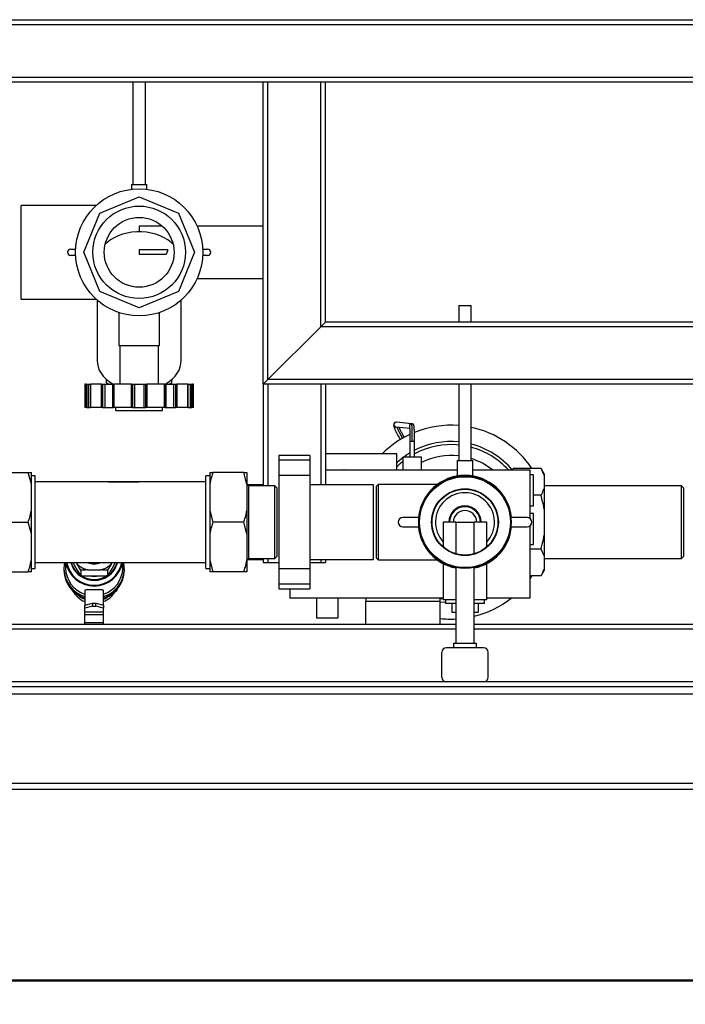
# Model space of a CAD drawing. Units: millimetres. Extents: x 0 to 4200, y 0 to 2970.
# Drawn here: x 901 to 1330, y 354 to 989 of the extents above; entities that cross this region are included whole.
import ezdxf

# ---------------------------------------------------------------- set-up
doc = ezdxf.new("R2010")
doc.units = ezdxf.units.MM
doc.linetypes.add('SLD-Durchgehend', pattern=[0])
doc.layers.add('SLD-0', color=7, linetype='SLD-Durchgehend', lineweight=30)
doc.styles.add('SLDTEXTSTYLE1', font='TXT', dxfattribs={"width": 0.605})
doc.dimstyles.new('SLDDIMSTYLE0', dxfattribs={"dimtxt": 35, "dimasz": 25, "dimexe": 0, "dimexo": 0.0625, "dimgap": 8.75, "dimtad": 1, "dimdec": 1, "dimrnd": 1e-09, "dimzin": 12, "dimdsep": 46, "dimtxsty": 'SLDTEXTSTYLE1', "dimsah": 1, "dimcen": 0.09, "dimadec": 0, "dimazin": 3, "dimtfac": 1, "dimtdec": 1, "dimtofl": 0, "dimtmove": 0, "dimatfit": 3, "dimfxl": 1, "dimfrac": 2, "dimtolj": 1, "dimtzin": 12, "dimarcsym": 0})

# ---------------------------------------------------------------- blocks, each defined once
blk = doc.blocks.new('_D_11')
at = {"ltscale": 10}
for p, q in [((407.71, 364.38), (407.71, 254.38)), ((1557.71, 364.38), (1557.71, 254.38)), ((407.71, 264.38), (1557.71, 264.38))]:
    blk.add_line(p, q, dxfattribs=at)
for points in [[(407.71, 264.38), (432.71, 260.38), (432.71, 268.38)], [(1557.71, 264.38), (1532.71, 268.38), (1532.71, 260.38)]]:
    blk.add_solid(points, dxfattribs=at)
at = {"ltscale": 10, "insert": (929.24, 309.5), "char_height": 35, "attachment_point": 1, "style": 'SLDTEXTSTYLE1'}
blk.add_mtext('1150', dxfattribs=at)

msp = doc.modelspace()

# ---------------------------------------------------------------- linework, layer by layer
at = {"layer": 'SLD-0', "ltscale": 10}
for p, q in [((407.71, 989.38), (1557.71, 989.38)), ((410.71, 986.38), (1554.71, 986.38)), ((444.71, 952.38), (1520.71, 952.38)), ((447.71, 949.38), (1517.71, 949.38)), ((973.71, 949.38), (973.71, 883.17)), ((981.71, 883.17), (981.71, 949.38)), ((1057.71, 754.38), (1057.71, 949.38)), ((1060.71, 757.38), (1060.71, 949.38)), ((1094.71, 791.38), (1094.71, 949.38)), ((1097.71, 794.38), (1097.71, 949.38)), ((972.71, 883.17), (972.71, 880.08)), ((972.71, 883.17), (982.71, 883.17)), ((982.71, 880.08), (982.71, 883.17)), ((952.45, 864.64), (977.71, 875.1)), ((977.71, 875.1), (1002.97, 864.64)), ((949.93, 869.53), (901.71, 869.53)), ((901.71, 809.23), (901.71, 869.53)), ((941.99, 839.38), (952.45, 864.64)), ((1002.97, 864.64), (1013.43, 839.38)), ((992.62, 856.23), (977.71, 856.23)), ((977.71, 856.23), (977.71, 852.57)), ((1057.71, 856.23), (1015.09, 856.23)), ((933.62, 841.38), (936.76, 841.38)), ((952.45, 814.13), (941.99, 839.38)), ((977.71, 840.88), (977.71, 837.88)), ((996.27, 840.88), (977.71, 840.88)), ((996.27, 840.88), (995.19, 837.88)), ((1013.43, 839.38), (1002.97, 814.13)), ((1018.66, 841.38), (1021.8, 841.38)), ((936.76, 837.38), (933.62, 837.38)), ((995.19, 837.88), (977.71, 837.88)), ((1021.8, 837.38), (1018.66, 837.38)), ((1015.09, 822.53), (1057.71, 822.53)), ((977.71, 803.67), (952.45, 814.13)), ((1002.97, 814.13), (977.71, 803.67)), ((901.71, 809.23), (949.93, 809.23)), ((950.71, 808.53), (950.71, 769.38)), ((1004.71, 769.38), (1004.71, 808.53)), ((964.71, 800.5), (964.71, 779.38)), ((990.71, 779.38), (990.71, 800.5)), ((1183.71, 805.12), (1183.71, 794.38)), ((1183.71, 805.12), (1191.71, 805.12)), ((1191.71, 794.38), (1191.71, 805.12)), ((1094.71, 791.38), (1097.71, 794.38)), ((1097.71, 794.38), (1094.71, 791.38)), ((1517.71, 794.38), (1097.71, 794.38)), ((1060.71, 757.38), (1094.71, 791.38)), ((1517.71, 791.38), (1094.71, 791.38)), ((964.71, 779.38), (990.71, 779.38)), ((965.21, 779.38), (965.21, 754.38)), ((990.21, 754.38), (990.21, 779.38)), ((956.71, 755.15), (956.71, 757.38)), ((998.71, 755.15), (998.71, 757.38)), ((1057.71, 754.38), (1060.71, 757.38)), ((1060.71, 757.38), (1057.71, 754.38)), ((1517.71, 757.38), (1060.71, 757.38)), ((942.71, 754.38), (942.71, 739.38)), ((943.24, 754.38), (942.71, 754.38)), ((943.24, 739.38), (943.24, 754.38)), ((943.24, 754.38), (943.67, 754.38)), ((943.67, 754.38), (943.67, 739.38)), ((943.67, 754.38), (944.92, 754.38)), ((944.92, 754.38), (944.92, 739.38)), ((944.92, 754.38), (946.21, 754.38)), ((946.21, 754.38), (946.21, 739.38)), ((946.21, 754.38), (946.26, 754.38)), ((946.26, 754.38), (946.26, 739.38)), ((953.39, 754.38), (946.26, 754.38)), ((953.39, 739.38), (953.39, 754.38)), ((953.39, 754.38), (953.98, 754.38)), ((953.98, 754.38), (953.98, 739.38)), ((953.98, 754.38), (955.59, 754.38)), ((955.59, 754.38), (955.59, 739.38)), ((955.59, 754.38), (960.45, 754.38)), ((956.71, 755.15), (958.6, 754.38)), ((957.2, 754.43), (957.3, 754.38)), ((960.45, 754.38), (960.45, 739.38)), ((960.45, 754.38), (961.03, 754.38)), ((961.03, 754.38), (961.03, 739.38)), ((961.03, 754.38), (961.29, 754.38)), ((961.29, 754.38), (961.29, 739.38)), ((972.82, 754.38), (961.29, 754.38)), ((972.82, 739.38), (972.82, 754.38)), ((972.82, 754.38), (973.35, 754.38)), ((973.35, 754.38), (973.35, 739.38)), ((973.35, 754.38), (974.71, 754.38)), ((974.71, 754.38), (974.71, 739.38)), ((974.71, 754.38), (980.71, 754.38)), ((980.71, 754.38), (980.71, 739.38)), ((980.71, 754.38), (982.07, 754.38)), ((982.07, 739.38), (982.07, 754.38)), ((982.07, 754.38), (982.6, 754.38)), ((982.6, 754.38), (982.6, 739.38)), ((994.13, 754.38), (982.6, 754.38)), ((994.13, 739.38), (994.13, 754.38)), ((994.13, 754.38), (994.39, 754.38)), ((994.39, 739.38), (994.39, 754.38)), ((994.39, 754.38), (994.97, 754.38)), ((994.97, 754.38), (994.97, 739.38)), ((994.97, 754.38), (999.83, 754.38)), ((996.82, 754.38), (998.71, 755.15)), ((998.12, 754.38), (998.22, 754.43)), ((999.83, 754.38), (999.83, 739.38)), ((999.83, 754.38), (1001.44, 754.38)), ((1001.44, 739.38), (1001.44, 754.38)), ((1001.44, 754.38), (1002.03, 754.38)), ((1002.03, 754.38), (1002.03, 739.38)), ((1009.16, 754.38), (1002.03, 754.38)), ((1009.16, 739.38), (1009.16, 754.38)), ((1009.16, 754.38), (1009.21, 754.38)), ((1009.21, 739.38), (1009.21, 754.38)), ((1009.21, 754.38), (1010.5, 754.38)), ((1010.5, 754.38), (1010.5, 739.38)), ((1010.5, 754.38), (1011.75, 754.38)), ((1011.75, 739.38), (1011.75, 754.38)), ((1011.75, 754.38), (1012.18, 754.38)), ((1012.18, 754.38), (1012.18, 739.38)), ((1012.71, 754.38), (1012.18, 754.38)), ((1012.71, 739.38), (1012.71, 754.38)), ((1517.71, 754.38), (1057.71, 754.38)), ((1057.71, 754.38), (1057.71, 688.88)), ((1060.71, 754.38), (1060.71, 688.88)), ((1094.71, 754.38), (1094.71, 689.53)), ((1097.71, 754.38), (1097.71, 689.53)), ((1183.71, 754.38), (1183.71, 705.12)), ((1191.71, 705.12), (1191.71, 754.38)), ((943.24, 739.38), (942.71, 739.38)), ((943.67, 739.38), (943.24, 739.38)), ((943.67, 739.38), (944.92, 739.38)), ((944.92, 739.38), (946.21, 739.38)), ((946.26, 739.38), (946.21, 739.38)), ((953.39, 739.38), (946.26, 739.38)), ((953.98, 739.38), (953.39, 739.38)), ((953.98, 739.38), (955.59, 739.38)), ((955.59, 739.38), (960.45, 739.38)), ((960.45, 739.38), (961.03, 739.38)), ((961.29, 739.38), (961.03, 739.38)), ((972.82, 739.38), (961.29, 739.38)), ((962.69, 737.38), (962.69, 739.38)), ((962.69, 737.38), (992.82, 737.38)), ((973.35, 739.38), (972.82, 739.38)), ((973.35, 739.38), (974.71, 739.38)), ((974.71, 739.38), (980.71, 739.38)), ((980.71, 739.38), (982.07, 739.38)), ((982.6, 739.38), (982.07, 739.38)), ((994.13, 739.38), (982.6, 739.38)), ((992.82, 737.38), (992.82, 739.38)), ((994.39, 739.38), (994.13, 739.38)), ((994.39, 739.38), (994.97, 739.38)), ((994.97, 739.38), (999.83, 739.38)), ((999.83, 739.38), (1001.44, 739.38)), ((1002.03, 739.38), (1001.44, 739.38)), ((1009.16, 739.38), (1002.03, 739.38)), ((1009.21, 739.38), (1009.16, 739.38)), ((1009.21, 739.38), (1010.5, 739.38)), ((1010.5, 739.38), (1011.75, 739.38)), ((1012.18, 739.38), (1011.75, 739.38)), ((1012.71, 739.38), (1012.18, 739.38)), ((1143.23, 726.82), (1152.1, 725.98)), ((1153.33, 728.88), (1143.48, 729.81)), ((1152.61, 728.68), (1152.71, 728.74)), ((1152.21, 717.39), (1152.21, 707.38)), ((1153.76, 717.38), (1153.71, 717.38)), ((1155.21, 707.38), (1155.21, 717.39)), ((1087.71, 708.38), (1067.71, 708.38)), ((1067.71, 708.38), (1067.71, 705.38)), ((1087.71, 705.38), (1067.71, 705.38)), ((1067.71, 705.38), (1067.71, 695.38)), ((1087.71, 708.38), (1087.71, 705.38)), ((1087.71, 705.38), (1087.71, 695.38)), ((1143.71, 709.43), (1097.71, 709.43)), ((1143.71, 699.03), (1143.71, 709.43)), ((1147.71, 707.38), (1147.71, 699.03)), ((1153.71, 707.38), (1147.71, 707.38)), ((1151.58, 707.38), (1152.21, 707.78)), ((1159.71, 707.38), (1153.71, 707.38)), ((1159.71, 699.03), (1159.71, 707.38)), ((1182.71, 705.12), (1182.71, 695.12)), ((1182.71, 705.12), (1192.71, 705.12)), ((1192.71, 695.13), (1192.71, 705.12)), ((1097.71, 699.03), (1109.63, 699.03)), ((1109.63, 699.03), (1109.71, 699.03)), ((1109.79, 699.03), (1109.71, 699.03)), ((1109.79, 699.03), (1182.71, 699.03)), ((1192.71, 699.03), (1229.41, 699.03)), ((1218.71, 700.03), (1218.14, 699.03)), ((1218.71, 700.03), (1218.18, 699.03)), ((1236.71, 700.03), (1218.71, 700.03)), ((1229.41, 699.03), (1229.41, 667.86)), ((1238.71, 696.56), (1236.71, 700.03)), ((1238.71, 695.61), (1236.71, 700.03)), ((886.21, 697.38), (906.21, 697.38)), ((908.21, 689.93), (906.21, 697.38)), ((908.21, 689.93), (908.21, 697.38)), ((910.71, 695.19), (908.21, 695.19)), ((910.71, 665.38), (910.71, 695.19)), ((1023.21, 695.19), (1020.71, 695.19)), ((1020.71, 665.38), (1020.71, 695.19)), ((1023.21, 697.38), (1025.21, 697.38)), ((1023.21, 697.38), (1023.21, 689.93)), ((1045.21, 697.38), (1025.21, 697.38)), ((1047.21, 689.93), (1045.21, 697.38)), ((1047.21, 697.38), (1047.21, 689.93)), ((1087.71, 695.38), (1067.71, 695.38)), ((1067.71, 695.38), (1067.71, 635.38)), ((1087.71, 695.38), (1087.71, 635.38)), ((1231.91, 695.88), (1229.41, 695.88)), ((1231.91, 675.88), (1231.91, 695.88)), ((1238.71, 696.56), (1238.71, 695.61)), ((1238.71, 695.61), (1238.71, 687.12)), ((908.21, 672.84), (908.21, 689.93)), ((1020.71, 691.38), (910.71, 691.38)), ((977.21, 691.38), (954.21, 691.38)), ((961.21, 690.99), (961.21, 691.34)), ((961.21, 691.34), (977.21, 691.34)), ((977.21, 691.34), (977.21, 691.38)), ((1023.21, 689.93), (1023.21, 672.84)), ((1047.21, 689.93), (1047.21, 672.84)), ((1048.21, 688.88), (1047.21, 689.88)), ((1057.71, 689.53), (1047.56, 689.53)), ((1065.21, 688.88), (1048.21, 688.88)), ((1048.21, 688.88), (1048.21, 641.88)), ((1066.71, 687.38), (1065.21, 688.88)), ((1065.21, 665.38), (1065.21, 688.88)), ((1066.71, 665.38), (1066.71, 687.38)), ((1128.71, 689.53), (1087.71, 689.53)), ((1128.71, 641.23), (1128.71, 689.53)), ((1131.71, 689.58), (1130.71, 688.58)), ((1130.71, 642.18), (1130.71, 688.58)), ((1169.73, 689.58), (1131.71, 689.58)), ((1131.71, 689.58), (1131.71, 641.18)), ((1327.21, 688.88), (1238.71, 688.88)), ((1238.71, 687.12), (1238.71, 673.87)), ((1328.71, 687.38), (1327.21, 688.88)), ((1327.21, 641.88), (1327.21, 688.88)), ((1328.71, 643.38), (1328.71, 687.38)), ((1236.71, 682.71), (1231.91, 682.71)), ((1229.41, 675.88), (1231.91, 675.88)), ((1238.71, 673.87), (1238.71, 656.9)), ((908.21, 657.93), (908.21, 672.84)), ((1023.21, 672.84), (1025.21, 665.38)), ((1023.21, 672.84), (1023.21, 657.93)), ((1047.21, 672.84), (1047.21, 657.93)), ((1157.71, 668.38), (1147.71, 668.38)), ((1227.71, 668.38), (1217.71, 668.38)), ((1231.91, 670.88), (1229.41, 670.88)), ((1231.91, 650.88), (1231.91, 670.88)), ((886.21, 665.38), (906.21, 665.38)), ((908.21, 657.93), (906.21, 665.38)), ((910.71, 635.58), (910.71, 665.38)), ((1020.71, 635.58), (1020.71, 665.38)), ((1045.21, 665.38), (1025.21, 665.38)), ((1047.21, 657.93), (1045.21, 665.38)), ((1065.21, 641.88), (1065.21, 665.38)), ((1066.71, 643.38), (1066.71, 665.38)), ((1147.71, 662.38), (1157.71, 662.38)), ((1173.71, 665.38), (1173.71, 649.4)), ((1181.71, 665.38), (1173.71, 665.38)), ((1181.71, 665.38), (1181.71, 645)), ((1181.71, 665.38), (1193.71, 665.38)), ((1193.71, 645), (1193.71, 665.38)), ((1201.71, 665.38), (1193.71, 665.38)), ((1201.71, 649.4), (1201.71, 665.38)), ((1217.71, 662.38), (1227.71, 662.38)), ((1229.41, 662.91), (1229.41, 616.35)), ((908.21, 640.84), (908.21, 657.93)), ((1023.21, 657.93), (1023.21, 640.84)), ((1047.21, 657.93), (1047.21, 640.84)), ((1238.71, 656.9), (1238.71, 643.65)), ((1229.41, 650.88), (1231.91, 650.88)), ((1236.71, 648.06), (1229.41, 648.06)), ((1238.71, 643.65), (1236.71, 648.06)), ((1047.21, 640.88), (1048.21, 641.88)), ((1048.21, 641.88), (1065.21, 641.88)), ((1057.71, 641.88), (1057.71, 639.38)), ((1060.71, 641.88), (1060.71, 639.38)), ((1065.21, 641.88), (1066.71, 643.38)), ((1130.71, 642.18), (1131.71, 641.18)), ((1238.71, 643.65), (1238.71, 635.16)), ((1238.71, 641.88), (1327.21, 641.88)), ((1327.21, 641.88), (1328.71, 643.38)), ((908.21, 633.38), (908.21, 640.84)), ((908.21, 635.58), (910.71, 635.58)), ((910.71, 639.38), (1020.71, 639.38)), ((929.26, 635.36), (929.26, 634.33)), ((930.26, 639.38), (930.26, 635.81)), ((934.86, 639.38), (937.84, 634.4)), ((937.18, 639.38), (937.84, 638.29)), ((959.58, 638.29), (957.37, 634.33)), ((959.58, 638.29), (960.24, 639.38)), ((959.58, 634.4), (962.56, 639.38)), ((967.16, 635.81), (967.16, 639.38)), ((968.16, 634.33), (968.16, 635.36)), ((1020.71, 635.58), (1023.21, 635.58)), ((1023.21, 640.84), (1025.21, 633.38)), ((1023.21, 640.84), (1023.21, 633.38)), ((1047.21, 640.84), (1047.21, 633.38)), ((1047.56, 641.23), (1057.71, 641.23)), ((1057.71, 639.38), (1060.71, 639.38)), ((1060.71, 639.38), (1067.71, 639.38)), ((1087.71, 635.38), (1067.71, 635.38)), ((1067.71, 635.38), (1067.71, 625.38)), ((1087.71, 641.23), (1128.71, 641.23)), ((1087.71, 639.38), (1094.71, 639.38)), ((1087.71, 635.38), (1087.71, 625.38)), ((1094.71, 641.23), (1094.71, 639.38)), ((1094.71, 639.38), (1097.71, 639.38)), ((1097.71, 641.23), (1097.71, 639.38)), ((1131.71, 641.18), (1169.73, 641.18)), ((1173.71, 638.68), (1173.71, 615.38)), ((1181.71, 636.19), (1181.71, 587.38)), ((1193.71, 587.38), (1193.71, 636.19)), ((1201.71, 615.38), (1201.71, 638.68)), ((1238.71, 635.16), (1238.71, 634.21)), ((886.21, 633.38), (906.21, 633.38)), ((908.21, 633.38), (906.21, 633.38)), ((937.84, 634.4), (940.05, 630.97)), ((940.05, 634.33), (940.05, 630.97)), ((944.47, 634.59), (952.95, 634.59)), ((944.47, 630.71), (952.95, 630.71)), ((957.37, 634.33), (957.37, 630.97)), ((1045.21, 633.38), (1025.21, 633.38)), ((1047.21, 633.38), (1045.21, 633.38)), ((1236.71, 630.74), (1229.41, 630.74)), ((1236.71, 630.74), (1238.71, 634.21)), ((1087.71, 625.38), (1067.71, 625.38)), ((1067.71, 625.38), (1067.71, 622.38)), ((1067.71, 622.38), (1087.71, 622.38)), ((1074.91, 622.38), (1074.91, 616.35)), ((1087.71, 625.38), (1087.71, 622.38)), ((936.37, 618.97), (935.59, 620.46)), ((936.37, 619.81), (936.37, 618.97)), ((938.7, 618.22), (936.37, 618.97)), ((942.71, 621.2), (942.71, 611.81)), ((954.71, 611.81), (954.71, 621.23)), ((963.01, 620.85), (961.35, 620.04)), ((963.41, 622.02), (963.01, 620.85)), ((963.01, 621.59), (963.01, 620.85)), ((1173.71, 616.35), (1074.91, 616.35)), ((1091.96, 616.35), (1091.96, 603.68)), ((1105.96, 603.68), (1105.96, 616.35)), ((1123.71, 616.35), (1123.71, 614.39)), ((1171.71, 614.39), (1171.71, 616.35)), ((1173.71, 615.64), (1171.71, 615.88)), ((1229.41, 616.35), (1201.71, 616.35)), ((942.71, 611.81), (947.71, 613.1)), ((942.71, 609.88), (942.71, 611.81)), ((947.71, 611.17), (942.71, 609.88)), ((942.71, 607.55), (942.71, 609.88)), ((947.71, 613.1), (947.71, 611.17)), ((947.71, 613.1), (949.71, 613.1)), ((947.71, 611.17), (949.71, 611.17)), ((949.71, 611.17), (949.71, 613.1)), ((949.71, 613.1), (954.71, 611.81)), ((954.71, 609.88), (949.71, 611.17)), ((954.71, 611.81), (954.71, 609.88)), ((954.71, 607.55), (954.71, 609.88)), ((1123.71, 599.39), (1123.71, 614.39)), ((1123.71, 614.39), (1124.47, 614.39)), ((1124.47, 614.39), (1124.47, 614.38)), ((1124.47, 614.38), (1170.95, 614.38)), ((1170.95, 614.38), (1170.95, 614.39)), ((1170.95, 614.39), (1171.71, 614.39)), ((1171.71, 599.39), (1171.71, 614.39)), ((1181.71, 615.38), (1173.71, 615.38)), ((1175.21, 615.38), (1175.21, 612.88)), ((1181.71, 612.88), (1175.21, 612.88)), ((1179.21, 612.88), (1179.21, 607.38)), ((1201.71, 615.38), (1193.71, 615.38)), ((1200.21, 612.88), (1193.71, 612.88)), ((1196.21, 612.88), (1196.21, 607.38)), ((1200.21, 612.88), (1200.21, 615.38)), ((942.71, 607.55), (954.71, 607.55)), ((942.71, 605.78), (942.71, 607.55)), ((942.71, 605.78), (954.71, 605.78)), ((942.71, 600.76), (942.71, 605.78)), ((954.71, 605.78), (954.71, 607.55)), ((954.71, 600.76), (954.71, 605.78)), ((1091.96, 603.68), (1105.96, 603.68)), ((1179.21, 607.38), (1181.71, 607.38)), ((1193.71, 607.38), (1196.21, 607.38)), ((1181.71, 599.38), (447.71, 599.38)), ((942.71, 600.76), (954.71, 600.76)), ((942.71, 599.38), (942.71, 600.76)), ((954.71, 599.38), (954.71, 600.76)), ((1171.71, 599.39), (1123.71, 599.39)), ((1381.71, 599.38), (1193.71, 599.38)), ((1181.71, 596.38), (444.71, 596.38)), ((1381.71, 596.38), (1193.71, 596.38)), ((1199.71, 584.38), (1175.71, 584.38)), ((1180.21, 587.38), (1180.21, 584.38)), ((1180.21, 587.38), (1195.21, 587.38)), ((1195.21, 584.38), (1195.21, 587.38)), ((1172.71, 565.38), (1172.71, 581.38)), ((1202.71, 565.38), (1202.71, 581.38)), ((1175.71, 562.38), (410.71, 562.38)), ((412.71, 559.38), (1552.71, 559.38)), ((1199.71, 562.38), (1175.71, 562.38)), ((1375.71, 562.38), (1199.71, 562.38)), ((1552.71, 554.38), (412.71, 554.38)), ((412.71, 497.08), (1552.71, 497.08)), ((1552.71, 492.9), (412.71, 492.9)), ((412.71, 370.21), (1552.71, 370.21)), ((1552.71, 369.38), (412.71, 369.38))]:
    msp.add_line(p, q, dxfattribs=at)
at = {"layer": 'SLD-0', "ltscale": 10, "flags": 128}
for points in [[(999.58, 844.67), (998.32, 845.81), (996.17, 847.41), (993.77, 848.83), (991.15, 850.03), (988.35, 851.02), (985.42, 851.77), (982.38, 852.28), (979.27, 852.54), (976.15, 852.54), (973.04, 852.28), (970, 851.77), (967.07, 851.02), (964.27, 850.03), (961.65, 848.83), (959.25, 847.41), (957.1, 845.81), (955.84, 844.67)], [(950.71, 769.38), (950.81, 767.75), (951.25, 765.59), (952.03, 763.48), (953.15, 761.45), (954.59, 759.53), (956.33, 757.73), (958.35, 756.08), (960.62, 754.6), (961.03, 754.37)], [(994.39, 754.37), (994.8, 754.6), (997.07, 756.08), (999.09, 757.73), (1000.83, 759.53), (1002.27, 761.45), (1003.39, 763.48), (1004.17, 765.59), (1004.61, 767.75), (1004.71, 769.38)], [(1143.48, 729.81), (1143.44, 729.81), (1143.15, 729.8)], [(1143.71, 703.84), (1146.77, 706.42), (1147.71, 707.13)], [(1148.05, 707.38), (1150.27, 708.92), (1152.21, 710.13)], [(1143.71, 701.09), (1146.04, 703.23), (1147.71, 704.61)], [(929.71, 639.38), (929.44, 637.92), (929.26, 635.36)], [(1230.73, 630.74), (1230.09, 629.81), (1229.41, 628.84)], [(1175.21, 613.5), (1174.42, 613.56), (1171.71, 613.86)]]:
    msp.add_lwpolyline(points, dxfattribs=at)
at = {"layer": 'SLD-0', "ltscale": 100}
for centre, radius in [((977.71, 839.38), 41), ((977.71, 839.38), 29.81), ((977.71, 839.38), 22.5), ((1187.71, 665.38), 29.81), ((1187.71, 665.38), 29.31), ((1187.71, 665.38), 21.5), ((1187.71, 665.38), 21.25)]:
    msp.add_circle(centre, radius, dxfattribs=at)
for centre, radius, start, end in [((933.62, 839.38), 2, 90, 270), ((1021.8, 839.38), 2, 270, 90), ((1143.34, 728.31), 1.5, 97.41837, 189.0407), ((1153.35, 727.37), 1.5, 119.5263, 221.60209), ((1178.71, 665.38), 62.5, 85.41143, 112.18269), ((1178.71, 665.38), 62.5, 33.6595, 77.99483), ((1178.71, 665.38), 62.5, 115.201, 135.18661), ((1178.71, 665.38), 52, 84.48227, 116.86713), ((1178.71, 665.38), 50, 84.26083, 118.0343), ((1178.71, 665.38), 52, 40.54377, 75.52249), ((1178.71, 665.38), 50, 42.29903, 74.92994), ((1178.71, 665.38), 43, 83.32259, 116.22265), ((1178.71, 665.38), 43, 51.4954, 72.40266), ((1187.71, 665.38), 30.15, 5.71052, 174.28948), ((1187.71, 665.38), 19, 317.4631, 222.5369), ((1187.71, 665.38), 10.48, 90, 180), ((1187.71, 665.38), 9.98, 90, 180), ((1187.71, 665.38), 10.48, 360, 90), ((1187.71, 665.38), 9.98, 360, 90), ((1147.71, 665.38), 3, 90, 270), ((1187.71, 665.38), 7.5, 90, 180), ((1187.71, 665.38), 7.5, 360, 90), ((1227.71, 665.38), 3, 270, 90), ((1187.71, 665.38), 30.15, 185.71052, 258.52122), ((1187.71, 665.38), 30.15, 281.47878, 354.28948), ((948.16, 635.59), 18.9, 180.68135, 253.25006), ((948.16, 636.01), 17.9, 180.63275, 252.27802), ((948.71, 642.71), 18.54, 190.3246, 349.6754), ((948.71, 642.71), 18.04, 190.62007, 349.37993), ((948.74, 643.37), 15.6, 194.77914, 330.06669), ((948.17, 643.57), 14.95, 196.28001, 235.92327), ((948.59, 649.77), 15.72, 226.89222, 254.81293), ((948.71, 649.8), 11.3, 247.19177, 292.80823), ((948.83, 649.77), 15.72, 285.18707, 313.10778), ((949.39, 635.46), 18.74, 286.50495, 12.09842), ((949.27, 636), 17.89, 287.70231, 359.38692), ((949.26, 643.56), 14.93, 304.50309, 343.74164), ((949.57, 642.78), 14.6, 330.4511, 346.55884), ((948.16, 634.55), 18.9, 180.68135, 253.25006), ((948.71, 644.34), 15.89, 238.40225, 302.12118), ((948.71, 644.3), 13.91, 257.79215, 282.20785), ((949.26, 634.55), 18.9, 286.74994, 359.31865), ((948.41, 628.4), 15.37, 208.29566, 248.21033), ((948.55, 630.18), 15.63, 229.31064, 248.05119), ((948.99, 628.42), 15.39, 291.8057, 328.75158), ((948.87, 630.16), 15.62, 291.94319, 312.39551), ((1178.71, 665.38), 62.5, 283.88654, 308.32739), ((1178.71, 665.38), 62.5, 263.56938, 272.75125), ((1175.71, 581.38), 3, 90, 180), ((1199.71, 581.38), 3, 0, 90), ((1175.71, 565.38), 3, 180, 270), ((1199.71, 565.38), 3, 270, 0)]:
    msp.add_arc(centre, radius, start, end, dxfattribs=at)
for centre, major_axis, ratio, start_param, end_param in [((958.71, 755.97), (1.87, 1.26), 0.554902, 2.78473, 3.498455), ((996.71, 755.97), (1.87, -1.26), 0.554902, 5.926323, 6.640047), ((954.21, 665.38), (40.44, 0), 0.642857, 1.396843, 1.570796)]:
    msp.add_ellipse(centre, major_axis=major_axis, ratio=ratio, start_param=start_param, end_param=end_param, dxfattribs=at)
at = {"layer": 'SLD-0', "ltscale": 10}
for points, knots in [([(1142.4, 727.17), (1142.26, 727.32), (1142.05, 727.53), (1141.91, 727.88), (1141.88, 728.02), (1141.86, 728.08)], [0, 0, 0, 0, 0.535839, 0.797291, 1, 1, 1, 1]), ([(1142.51, 729.43), (1142.34, 729.22), (1142.03, 728.85), (1141.88, 728.12), (1141.88, 727.43), (1141.99, 726.8), (1142.19, 726.18), (1142.45, 725.51), (1142.78, 724.74), (1143.32, 723.56), (1144.23, 721.73), (1145.23, 719.87), (1145.88, 718.75), (1146.02, 718.52)], [0, 0, 0, 0, 0.097551, 0.171885, 0.223796, 0.287428, 0.347456, 0.415827, 0.493144, 0.582031, 0.74732, 0.947326, 1, 1, 1, 1]), ([(1143.23, 726.82), (1143.13, 726.83), (1142.93, 726.86), (1142.65, 726.98), (1142.48, 727.11), (1142.4, 727.17)], [0, 0, 0, 0, 0.31914, 0.659193, 1, 1, 1, 1]), ([(1142.4, 727.17), (1142.53, 727.07), (1142.75, 726.9), (1143.03, 726.85), (1143.15, 726.82)], [0, 0, 0, 0, 0.5562245, 1, 1, 1, 1]), ([(1144.03, 726.81), (1144.07, 726.53), (1144.14, 725.99), (1144.89, 724.21), (1145.99, 721.96), (1146.93, 720.29), (1147.4, 719.45)], [0, 0, 0, 0, 0.250973, 0.501952, 0.752963, 1, 1, 1, 1]), ([(1148.59, 720.07), (1148.17, 720.8), (1147.38, 722.2), (1146.39, 724.11), (1145.65, 725.65), (1145.36, 726.32), (1145.22, 726.63)], [0, 0, 0, 0, 0.285287, 0.545036, 0.790809, 1, 1, 1, 1]), ([(1152.61, 728.68), (1152.47, 728.58), (1152.2, 728.38), (1151.94, 727.93), (1151.83, 727.43), (1151.91, 726.93), (1152.07, 726.56), (1152.23, 726.42), (1152.27, 726.39)], [0, 0, 0, 0, 0.189695, 0.379396, 0.568745, 0.757996, 0.946867, 1, 1, 1, 1]), ([(1152.13, 726.29), (1152.12, 726.29), (1152.01, 726.3), (1152.1, 725.62), (1152.11, 724.34), (1152.16, 722.61), (1152.2, 720.21), (1152.21, 718.3), (1152.21, 717.29)], [0, 0, 0, 0, 0.014942, 0.221966, 0.370753, 0.549952, 0.759873, 1, 1, 1, 1]), ([(1152.71, 728.74), (1152.87, 728.8), (1153.08, 728.87), (1153.3, 728.88), (1153.36, 728.88)], [0, 0, 0, 0, 0.754035, 1, 1, 1, 1]), ([(1153.44, 728.67), (1153.34, 728.73), (1153.16, 728.85), (1152.97, 728.82), (1152.88, 728.81)], [0, 0, 0, 0, 0.500384, 1, 1, 1, 1]), ([(1153.76, 717.38), (1153.76, 718.49), (1153.75, 720.72), (1153.7, 723.79), (1153.63, 726.17), (1153.54, 727.76), (1153.45, 728.7), (1153.39, 728.82), (1153.36, 728.88)], [0, 0, 0, 0, 0.1829417, 0.3701295, 0.557618, 0.7050776, 0.8525115, 1, 1, 1, 1]), ([(1154.85, 727.4), (1154.85, 727.42), (1154.87, 727.62), (1154.76, 727.98), (1154.49, 728.41), (1154.08, 728.73), (1153.68, 728.87), (1153.44, 728.88), (1153.36, 728.88)], [0, 0, 0, 0, 0.036379, 0.251441, 0.46693, 0.682772, 0.898584, 1, 1, 1, 1]), ([(1155.21, 717.38), (1155.21, 718.41), (1155.2, 720.35), (1155.16, 722.84), (1155.1, 724.71), (1155.03, 726.02), (1154.94, 726.91), (1154.86, 727.41), (1154.76, 727.78), (1154.57, 728.09), (1154.34, 728.33), (1154.1, 728.5), (1153.79, 728.63), (1153.56, 728.66), (1153.44, 728.67)], [0, 0, 0, 0, 0.2025931, 0.3810412, 0.5351501, 0.6649992, 0.7704113, 0.8510795, 0.8830692, 0.9154068, 0.9334596, 0.9533681, 0.9754657, 1, 1, 1, 1]), ([(906.21, 697.38), (906.79, 697.38), (907.56, 697.38), (908.08, 697.38), (908.21, 697.38)], [0, 0, 0, 0, 0.754838, 1, 1, 1, 1]), ([(1025.21, 697.38), (1024.89, 696.38), (1024.09, 693.92), (1023.54, 691.41), (1023.21, 689.93)], [0, 0, 0, 0, 0.4093059, 1, 1, 1, 1]), ([(1045.21, 697.38), (1045.79, 697.38), (1046.56, 697.38), (1047.08, 697.38), (1047.21, 697.38)], [0, 0, 0, 0, 0.754838, 1, 1, 1, 1]), ([(1236.71, 682.71), (1237.01, 683.25), (1237.83, 684.7), (1238.37, 686.19), (1238.71, 687.12)], [0, 0, 0, 0, 0.373915, 1, 1, 1, 1]), ([(1238.71, 673.87), (1238.68, 674.06), (1238.2, 677.05), (1237.43, 679.97), (1236.71, 682.71)], [0, 0, 0, 0, 0.06518, 1, 1, 1, 1]), ([(906.21, 665.38), (906.53, 666.39), (907.33, 668.85), (907.88, 671.36), (908.21, 672.84)], [0, 0, 0, 0, 0.409306, 1, 1, 1, 1]), ([(1045.21, 665.38), (1045.53, 666.39), (1046.33, 668.85), (1046.88, 671.36), (1047.21, 672.84)], [0, 0, 0, 0, 0.409306, 1, 1, 1, 1]), ([(1025.21, 665.38), (1024.89, 664.38), (1024.09, 661.92), (1023.54, 659.41), (1023.21, 657.93)], [0, 0, 0, 0, 0.409306, 1, 1, 1, 1]), ([(1236.71, 648.06), (1237.26, 650.08), (1238.05, 653), (1238.55, 655.98), (1238.71, 656.9)], [0, 0, 0, 0, 0.689964, 1, 1, 1, 1]), ([(906.21, 633.38), (906.53, 634.39), (907.33, 636.85), (907.88, 639.36), (908.21, 640.84)], [0, 0, 0, 0, 0.409306, 1, 1, 1, 1]), ([(940.05, 634.33), (939.78, 634.83), (939.05, 636.15), (938.31, 637.46), (937.84, 638.29)], [0, 0, 0, 0, 0.373893, 1, 1, 1, 1]), ([(1045.21, 633.38), (1045.53, 634.39), (1046.33, 636.85), (1046.88, 639.36), (1047.21, 640.84)], [0, 0, 0, 0, 0.409306, 1, 1, 1, 1]), ([(1236.71, 630.74), (1237.01, 631.29), (1237.83, 632.74), (1238.37, 634.23), (1238.71, 635.16)], [0, 0, 0, 0, 0.373915, 1, 1, 1, 1]), ([(944.47, 634.59), (944.37, 634.59), (942.88, 634.52), (941.42, 634.42), (940.05, 634.33)], [0, 0, 0, 0, 0.065157, 1, 1, 1, 1]), ([(940.05, 630.97), (941.06, 630.9), (942.52, 630.79), (944.01, 630.73), (944.47, 630.71)], [0, 0, 0, 0, 0.689944, 1, 1, 1, 1]), ([(957.37, 634.33), (956.36, 634.4), (954.9, 634.5), (953.41, 634.57), (952.95, 634.59)], [0, 0, 0, 0, 0.6899438, 1, 1, 1, 1]), ([(952.95, 630.71), (953.05, 630.71), (954.54, 630.77), (956, 630.87), (957.37, 630.97)], [0, 0, 0, 0, 0.065157, 1, 1, 1, 1]), ([(957.37, 630.97), (957.64, 631.38), (958.37, 632.49), (959.11, 633.67), (959.58, 634.4)], [0, 0, 0, 0, 0.373893, 1, 1, 1, 1]), ([(1025.21, 633.38), (1024.63, 633.38), (1023.86, 633.38), (1023.34, 633.38), (1023.21, 633.38)], [0, 0, 0, 0, 0.754838, 1, 1, 1, 1]), ([(954.71, 621.23), (954.65, 621.37), (954.52, 621.67), (953.55, 621.83), (952.09, 621.85), (950.21, 621.82), (948.18, 621.81), (946.26, 621.83), (944.59, 621.86), (943.36, 621.77), (942.72, 621.56), (942.77, 621.29), (942.79, 621.2)], [0, 0, 0, 0, 0.103467, 0.206798, 0.31363, 0.423047, 0.528797, 0.630628, 0.733802, 0.841611, 0.950759, 1, 1, 1, 1])]:
    msp.add_open_spline(points, degree=3, knots=knots, dxfattribs=at)
for points in [[(1153.71, 717.38), (1153.52, 717.38), (1153.13, 717.38), (1152.64, 717.38), (1152.3, 717.38), (1152.24, 717.38), (1152.21, 717.38)], [(1155.21, 717.38), (1155.19, 717.38), (1155.16, 717.38), (1154.83, 717.38), (1154.35, 717.38), (1153.96, 717.38), (1153.76, 717.38)]]:
    msp.add_open_spline(points, degree=3, dxfattribs=at)

# ---------------------------------------------------------------- dimensions: what is measured, and where the dimension line sits
at = {"ltscale": 10}
dim = msp.add_linear_dim(base=(1557.71, 264.38), p1=(407.71, 374.38), p2=(1557.71, 374.38), dimstyle='SLDDIMSTYLE0', dxfattribs=at)
dim.commit()
dim.dimension.update_dxf_attribs({"geometry": '_D_11', "text_midpoint": (982.71, 264.38), "dimtype": 160})

doc.saveas('drawing.dxf')
